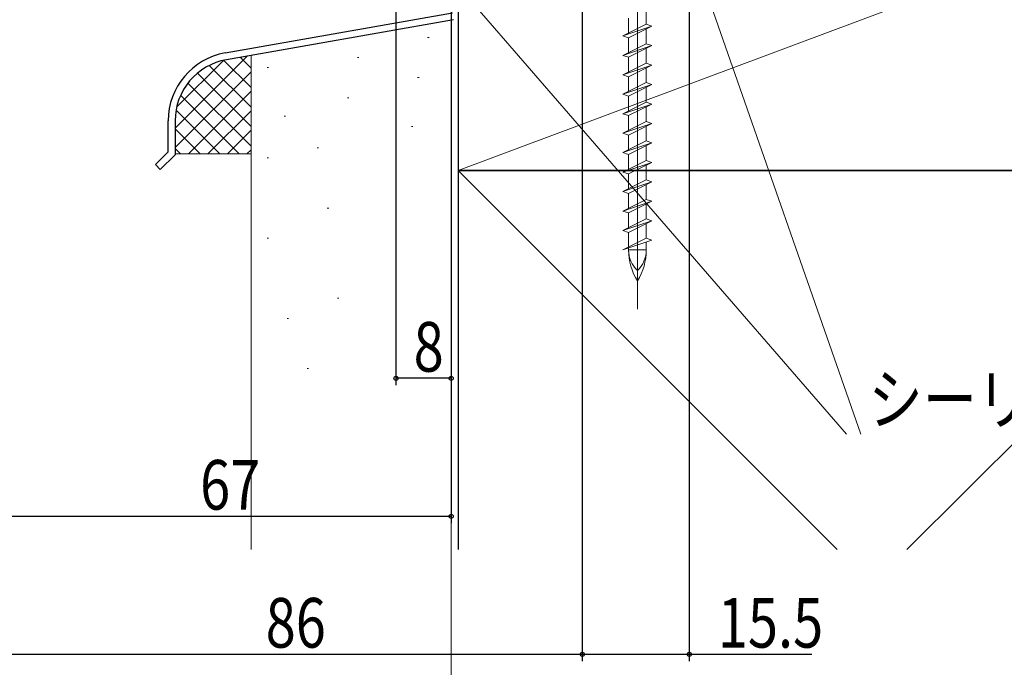
# Model space of a CAD drawing. Extents: x 0 to 990, y 0 to 1603.
# Drawn here: x 503 to 645, y 649 to 743 of the extents above; entities that cross this region are included whole.
import ezdxf

# ---------------------------------------------------------------- set-up
doc = ezdxf.new("R2010")
doc.units = 0
doc.linetypes.add('YCENTER_1', pattern=[13, 10, -1, 1, -1])
for name, color, linetype in [('YKK_11', 7, 'CONTINUOUS'), ('YKK_12', 2, 'CONTINUOUS'), ('YKK_13', 4, 'CONTINUOUS'), ('YKK_D', 6, 'CONTINUOUS'), ('YSS_K', 3, 'CONTINUOUS')]:
    doc.layers.add(name, color=color, linetype=linetype)
doc.styles.get("Standard").update_dxf_attribs({"font": 'txt', "bigfont": 'BIGFONT'})

msp = doc.modelspace()

# ---------------------------------------------------------------- linework, layer by layer
at = {"layer": 'YKK_11', "color": 7, "linetype": 'Continuous', "lineweight": 30, "ltscale": 0.5}
for p, q in [((532.45, 737.77), (565.36, 743.58)), ((565.53, 742.59), (532.62, 736.79)), ((524.19, 723.43), (524.19, 727.93)), ((525.19, 727.93), (525.19, 723.02)), ((522.33, 721.58), (524.19, 723.43)), ((525.19, 723.02), (523.04, 720.87)), ((523.04, 720.87), (522.33, 721.58))]:
    msp.add_line(p, q, dxfattribs=at)
for radius, start, end in [(10, 99.9998, 180), (9, 100, 180.0001)]:
    msp.add_arc((534.19, 727.93), radius, start, end, dxfattribs=at)
at = {"layer": 'YKK_12', "color": 2, "linetype": 'YCENTER_1', "lineweight": 13, "ltscale": 3}
msp.add_line((565.19, 1457.17), (565.19, 635.27), dxfattribs=at)
at = {"layer": 'YKK_13', "color": 4, "linetype": 'YCENTER_1', "lineweight": 13}
msp.add_line((592.19, 806.1), (592.19, 742.06), dxfattribs=at)
at = {"layer": 'YKK_13', "color": 4, "linetype": 'Continuous', "lineweight": 13, "ltscale": 1.5}
for p, q in [((592.18, 780.61), (592.18, 700.62)), ((593.46, 744.06), (593.46, 741.93)), ((593.46, 741.93), (590.08, 740.24)), ((590.91, 742.79), (590.91, 740.65)), ((594.28, 741.65), (593.46, 741.93)), ((590.08, 740.24), (594.28, 741.65)), ((590.91, 739.97), (594.28, 741.65)), ((593.46, 741.24), (593.46, 739.11)), ((590.08, 740.24), (590.91, 739.97)), ((593.46, 739.11), (590.08, 737.42)), ((590.91, 739.97), (590.91, 737.83)), ((594.28, 738.83), (593.46, 739.11)), ((590.08, 737.42), (594.28, 738.83)), ((590.91, 737.15), (594.28, 738.83)), ((593.46, 738.42), (593.46, 736.29)), ((590.08, 737.42), (590.91, 737.15)), ((593.46, 736.29), (590.08, 734.6)), ((590.91, 737.15), (590.91, 735.01)), ((594.28, 736.01), (593.46, 736.29)), ((590.08, 734.6), (594.28, 736.01)), ((590.91, 734.33), (594.28, 736.01)), ((593.46, 735.6), (593.46, 733.47)), ((590.08, 734.6), (590.91, 734.33)), ((593.46, 733.47), (590.08, 731.78)), ((590.91, 734.33), (590.91, 732.19)), ((594.28, 733.19), (593.46, 733.47)), ((590.08, 731.78), (594.28, 733.19)), ((590.91, 731.51), (594.28, 733.19)), ((593.46, 732.78), (593.46, 730.65)), ((590.08, 731.78), (590.91, 731.51)), ((593.46, 730.65), (590.08, 728.96)), ((590.91, 731.51), (590.91, 729.37)), ((594.28, 730.37), (593.46, 730.65)), ((590.08, 728.96), (594.28, 730.37)), ((590.91, 728.69), (594.28, 730.37)), ((593.46, 729.96), (593.46, 727.83)), ((590.08, 728.96), (590.91, 728.69)), ((593.46, 727.83), (590.08, 726.14)), ((590.91, 728.69), (590.91, 726.55)), ((594.28, 727.55), (593.46, 727.83)), ((590.08, 726.14), (594.28, 727.55)), ((590.91, 725.87), (594.28, 727.55)), ((593.46, 727.14), (593.46, 725.01)), ((590.08, 726.14), (590.91, 725.87)), ((593.46, 725.01), (590.08, 723.32)), ((590.91, 725.87), (590.91, 723.73)), ((594.28, 724.73), (593.46, 725.01)), ((590.08, 723.32), (594.28, 724.73)), ((590.91, 723.05), (594.28, 724.73)), ((593.46, 724.32), (593.46, 722.19)), ((590.08, 723.32), (590.91, 723.05)), ((593.46, 722.19), (590.08, 720.5)), ((590.91, 723.05), (590.91, 720.91)), ((594.28, 721.91), (593.46, 722.19)), ((590.08, 720.5), (594.28, 721.91)), ((590.08, 720.5), (590.91, 720.23)), ((590.91, 720.23), (594.28, 721.91)), ((593.46, 721.5), (593.46, 719.37)), ((593.46, 719.37), (590.08, 717.68)), ((590.08, 717.68), (594.28, 719.09)), ((590.91, 720.23), (590.91, 718.09)), ((590.91, 717.41), (594.28, 719.09)), ((594.28, 719.09), (593.46, 719.37)), ((590.08, 717.68), (590.91, 717.41)), ((593.46, 718.68), (593.46, 716.55)), ((593.46, 716.55), (590.08, 714.86)), ((590.08, 714.86), (594.28, 716.27)), ((590.91, 717.41), (590.91, 715.27)), ((590.91, 714.59), (594.28, 716.27)), ((594.28, 716.27), (593.46, 716.55)), ((590.08, 714.86), (590.91, 714.59)), ((593.46, 715.86), (593.46, 713.73)), ((593.46, 713.73), (590.08, 712.04)), ((590.08, 712.04), (594.28, 713.45)), ((590.91, 714.59), (590.91, 712.45)), ((590.91, 711.77), (594.28, 713.45)), ((594.28, 713.45), (593.46, 713.73)), ((590.08, 712.04), (590.91, 711.77)), ((593.46, 713.04), (593.46, 710.91)), ((590.08, 709.22), (593.46, 710.91)), ((594.28, 710.63), (590.08, 709.22)), ((590.91, 711.77), (590.91, 709.63)), ((593.46, 710.91), (594.28, 710.63)), ((590.91, 709.5), (590.91, 709.22)), ((590.91, 709.22), (593.46, 709.22)), ((593.46, 710.36), (593.46, 709.22))]:
    msp.add_line(p, q, dxfattribs=at)
for centre, radius, start, end in [((599.49, 709.22), 8.58, 180, 211.6384), ((595.08, 709.22), 4.17, 180, 226.051), ((584.88, 709.22), 8.58, 328.3616, 0), ((589.29, 709.22), 4.17, 313.949, 0)]:
    msp.add_arc(centre, radius, start, end, dxfattribs=at)
at = {"layer": 'YKK_D', "color": 6, "linetype": 'Continuous', "lineweight": 13}
for p, q in [((590.41, 780.32), (624.53, 682.52)), ((563.18, 750.98), (622.49, 682.52))]:
    msp.add_line(p, q, dxfattribs=at)
at = {"layer": 'YKK_D', "color": 6, "linetype": 'Continuous'}
for p, q in [((599.69, 778.72), (599.69, 649.62)), ((584.19, 775.02), (584.19, 649.62)), ((565.19, 769.42), (565.19, 689.62)), ((557.19, 767.57), (557.19, 689.62)), ((565.19, 742.22), (565.19, 669.62)), ((584.19, 728.02), (584.19, 649.62)), ((565.19, 690.62), (557.19, 690.62)), ((498.19, 670.62), (565.19, 670.62)), ((498.19, 650.62), (584.19, 650.62)), ((584.19, 650.62), (599.69, 650.62)), ((599.69, 650.62), (617.45, 650.62))]:
    msp.add_line(p, q, dxfattribs=at)
at = {"layer": 'YKK_D', "color": 6}
for centre in [(557.19, 690.62), (565.19, 690.62), (565.19, 670.62), (584.19, 650.62), (584.19, 650.62), (599.69, 650.62)]:
    msp.add_circle(centre, 0.3, dxfattribs=at)
at = {"layer": 'YSS_K', "color": 3, "linetype": 'Continuous', "lineweight": 30, "ltscale": 1.5}
for p, q in [((566.19, 765.72), (566.19, 720.72)), ((686.19, 720.72), (566.19, 720.72)), ((566.19, 720.72), (566.19, 665.78)), ((566.19, 720.72), (686.19, 720.72))]:
    msp.add_line(p, q, dxfattribs=at)
at = {"layer": 'YSS_K', "color": 3, "linetype": 'Continuous', "lineweight": 13, "ltscale": 1.5}
for p, q in [((566.19, 720.72), (686.19, 765.72)), ((561.78, 740.01), (561.98, 740.01)), ((536.19, 737.42), (532.62, 736.79)), ((536.19, 737.42), (536.19, 665.78)), ((551.61, 737.1), (551.81, 737.1)), ((538.52, 735.65), (538.72, 735.65)), ((560.33, 734.19), (560.53, 734.19)), ((550.15, 731.28), (550.35, 731.28)), ((541, 728.63), (541.2, 728.63)), ((559.45, 727.11), (559.65, 727.11)), ((545.79, 724.01), (545.99, 724.01)), ((525.19, 723.14), (536.19, 723.14)), ((538.52, 722.56), (538.72, 722.56)), ((566.19, 720.72), (621.13, 665.78)), ((631.24, 665.78), (686.19, 720.72)), ((547.24, 715.29), (547.44, 715.29)), ((538.52, 710.93), (538.72, 710.93)), ((548.7, 702.21), (548.9, 702.21)), ((541.43, 699.3), (541.63, 699.3)), ((544.34, 692.03), (544.54, 692.03))]:
    msp.add_line(p, q, dxfattribs=at)
at = {"layer": 'YSS_K', "color": 3}
for p, q in [((525.19, 726.87), (535.63, 737.32)), ((525.41, 729.93), (532.18, 736.7)), ((536.19, 732.74), (532.22, 736.71)), ((536.19, 735.57), (534.62, 737.14)), ((525.19, 724.05), (536.19, 735.05)), ((536.19, 727.09), (528.43, 734.84)), ((536.19, 729.92), (530.14, 735.96)), ((536.19, 724.26), (527.04, 733.4)), ((527.11, 723.14), (536.19, 732.22)), ((534.48, 723.14), (525.98, 731.63)), ((531.65, 723.14), (525.32, 729.47)), ((529.94, 723.14), (536.19, 729.39)), ((528.82, 723.14), (525.19, 726.77)), ((532.76, 723.14), (536.19, 726.56)), ((525.99, 723.14), (525.19, 723.94)), ((535.59, 723.14), (536.19, 723.73))]:
    msp.add_line(p, q, dxfattribs=at)

# ---------------------------------------------------------------- texts
at = {"layer": 'YKK_D', "color": 6, "width": 0.8}
for s, p in [('8', (559.75, 691.58)), ('67', (528.81, 671.58)), ('86', (538.31, 651.58)), ('15.5', (603.83, 651.58))]:
    msp.add_text(s, height=7.2, dxfattribs=at).set_placement(p)
at = {"layer": 'YKK_D', "color": 6, "linetype": 'Continuous', "lineweight": 13, "width": 0.8}
msp.add_text('シーリング(別途）', height=7.2, rotation=0.005, dxfattribs=at).set_placement((625.66, 683.98))

doc.saveas('drawing.dxf')
